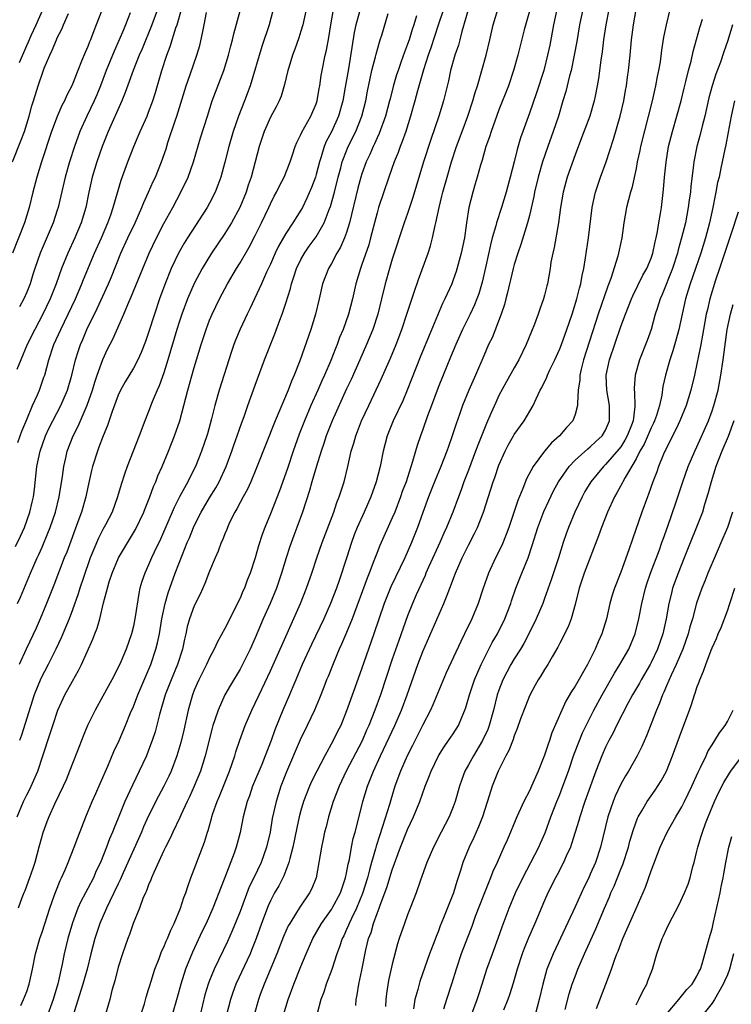
# Model space of a CAD drawing. Units: inches. Extents: x 2503930 to 2505000, y 1551000 to 1554000.
# Drawn here: x 2504094 to 2504188, y 1551716 to 1551846 of the extents above; entities that cross this region are included whole.
import ezdxf

# ---------------------------------------------------------------- set-up
doc = ezdxf.new("R2010")
doc.units = ezdxf.units.IN
doc.header["$MEASUREMENT"] = 0
doc.layers.add('LD25021551_2ft', color=54, linetype='Continuous')

msp = doc.modelspace()

# ---------------------------------------------------------------- linework, layer by layer
at = {"layer": 'LD25021551_2ft'}
for points, elevation in [([(2504094.05, 1551840.05), (2504095, 1551842.28), (2504095.23, 1551842.77), (2504095.58, 1551843.58), (2504096.23, 1551845), (2504097.99, 1551849)], 7966), ([(2504104.91, 1551847), (2504104.13, 1551845), (2504103.79, 1551844.21), (2504103.35, 1551843), (2504103.24, 1551842.76), (2504103, 1551842.13), (2504102.65, 1551841.35), (2504102.2, 1551840.2), (2504101.7, 1551839), (2504101, 1551837.19), (2504100.92, 1551837), (2504100.26, 1551835.74), (2504099.97, 1551835), (2504099.62, 1551834.38), (2504099, 1551832.93), (2504098.26, 1551831), (2504096.93, 1551827), (2504096.3, 1551825), (2504095.81, 1551823), (2504095.33, 1551821), (2504094.72, 1551819), (2504093.12, 1551815)], 7962), ([(2504093.51, 1551776.49), (2504094.16, 1551777.85), (2504094.68, 1551779), (2504095.42, 1551781), (2504095.71, 1551782.29), (2504095.89, 1551783), (2504096.03, 1551784.03), (2504096.33, 1551787), (2504096.75, 1551789), (2504097.47, 1551791), (2504097.95, 1551792.05), (2504098.41, 1551793), (2504099.46, 1551795), (2504100.33, 1551797), (2504100.91, 1551799), (2504101.39, 1551801), (2504101.77, 1551802.23), (2504102.04, 1551803), (2504102.34, 1551803.66), (2504102.89, 1551805), (2504104.24, 1551807.76), (2504105.73, 1551811), (2504106.11, 1551811.89), (2504107.36, 1551815), (2504108.27, 1551817), (2504109.21, 1551819), (2504110.11, 1551821), (2504110.35, 1551821.65), (2504110.97, 1551823), (2504111.59, 1551824.41), (2504111.88, 1551825), (2504112.71, 1551827), (2504113.29, 1551828.71), (2504113.54, 1551829.54), (2504114.51, 1551832.51), (2504114.69, 1551833), (2504115.94, 1551837), (2504116.47, 1551838.47), (2504117.34, 1551841), (2504117.71, 1551842.29), (2504118.09, 1551843.91), (2504118.29, 1551845), (2504118.62, 1551846.62)], 7954), ([(2504112.18, 1551847), (2504111.43, 1551845), (2504110.16, 1551841.84), (2504109.77, 1551841), (2504108.96, 1551839), (2504107.91, 1551836.09), (2504107.46, 1551835), (2504105.7, 1551831), (2504104.89, 1551829), (2504104.22, 1551827), (2504103.6, 1551825), (2504103.13, 1551823), (2504102.75, 1551821), (2504102.15, 1551819), (2504101.31, 1551817), (2504100.37, 1551815), (2504099.55, 1551813), (2504098.84, 1551811), (2504098.06, 1551809), (2504097.12, 1551807), (2504096.06, 1551805), (2504095.06, 1551803), (2504094.22, 1551801), (2504093.71, 1551799.71)], 7958), ([(2504093.75, 1551741), (2504094.57, 1551743), (2504095, 1551743.9), (2504095.38, 1551744.62), (2504095.57, 1551745), (2504096.43, 1551747), (2504097.12, 1551749), (2504098.07, 1551751.93), (2504098.4, 1551753), (2504099.06, 1551755), (2504099.99, 1551757), (2504101, 1551758.82), (2504101.8, 1551760.2), (2504102.2, 1551761), (2504103.69, 1551764.31), (2504103.94, 1551765), (2504104.24, 1551765.76), (2504104.58, 1551767), (2504105.08, 1551769.08), (2504105.59, 1551771), (2504105.83, 1551771.83), (2504106.21, 1551773), (2504107.05, 1551775), (2504109.29, 1551778.71), (2504110.38, 1551781), (2504110.54, 1551781.46), (2504111.17, 1551783), (2504111.65, 1551784.35), (2504111.94, 1551785), (2504112.23, 1551785.77), (2504112.78, 1551787), (2504113.63, 1551789), (2504114.41, 1551791), (2504115.1, 1551793), (2504115.63, 1551795), (2504116.15, 1551797), (2504117, 1551800), (2504117.9, 1551803), (2504118.54, 1551805), (2504119, 1551806.21), (2504119.33, 1551807), (2504120.29, 1551809), (2504121.35, 1551811), (2504122.53, 1551813), (2504123, 1551813.75), (2504124.19, 1551815.81), (2504125, 1551817.34), (2504125.83, 1551819), (2504126.78, 1551821), (2504127, 1551821.49), (2504127.5, 1551822.5), (2504127.78, 1551823), (2504128.17, 1551823.83), (2504128.79, 1551825), (2504129.6, 1551827), (2504129.9, 1551827.9), (2504130.24, 1551829), (2504130.45, 1551829.55), (2504131, 1551830.58), (2504131.12, 1551830.88), (2504132.32, 1551833), (2504133, 1551834.63), (2504133.12, 1551835), (2504133.39, 1551836.61), (2504133.47, 1551837), (2504133.66, 1551838.34), (2504133.78, 1551839), (2504134.18, 1551841), (2504134.34, 1551841.66), (2504134.66, 1551843.34), (2504134.93, 1551845), (2504135.28, 1551847)], 7946), ([(2504093.8, 1551769), (2504094.16, 1551769.84), (2504095.47, 1551773), (2504096.35, 1551775), (2504096.57, 1551775.43), (2504097, 1551776.42), (2504097.78, 1551778.22), (2504098.07, 1551779), (2504098.75, 1551781), (2504099.26, 1551783), (2504099.69, 1551785.69), (2504099.85, 1551787), (2504100.12, 1551788.12), (2504100.31, 1551789), (2504101.08, 1551791), (2504101.73, 1551792.27), (2504102.95, 1551795.05), (2504103.61, 1551797), (2504103.92, 1551798.08), (2504104.23, 1551799), (2504104.97, 1551801.03), (2504105.62, 1551802.38), (2504106.3, 1551803.7), (2504107.76, 1551807), (2504108.27, 1551808.27), (2504108.72, 1551809.28), (2504110.22, 1551813), (2504111.07, 1551815), (2504112.03, 1551817), (2504113, 1551818.91), (2504114.16, 1551821), (2504115.23, 1551823), (2504116.17, 1551825), (2504116.9, 1551827), (2504117.83, 1551830.17), (2504118.71, 1551833), (2504119.36, 1551835), (2504120.88, 1551839), (2504121.49, 1551841), (2504121.78, 1551842.22), (2504122, 1551843), (2504122.18, 1551843.82), (2504123, 1551846.83)], 7952), ([(2504093.84, 1551790.16), (2504094.15, 1551791), (2504094.37, 1551791.63), (2504095, 1551793.18), (2504095.76, 1551795), (2504096.39, 1551796.39), (2504096.65, 1551797), (2504097.26, 1551798.74), (2504097.35, 1551799), (2504097.89, 1551801), (2504098.57, 1551803), (2504099.47, 1551805), (2504100.45, 1551807), (2504101.39, 1551809), (2504102.24, 1551811), (2504102.45, 1551811.55), (2504103.91, 1551815), (2504104.8, 1551817), (2504105.65, 1551819), (2504106.03, 1551820.03), (2504106.35, 1551821), (2504107.39, 1551824.61), (2504108.26, 1551827), (2504109.04, 1551829), (2504109.64, 1551830.36), (2504109.9, 1551831), (2504110.79, 1551833), (2504111, 1551833.5), (2504111.56, 1551835), (2504111.91, 1551836.09), (2504112.75, 1551839), (2504113.4, 1551841), (2504113.84, 1551842.16), (2504114.58, 1551844.58), (2504114.73, 1551845), (2504115.31, 1551847)], 7956), ([(2504138.68, 1551846.68), (2504138.21, 1551845), (2504138, 1551844), (2504137.23, 1551839.23), (2504136.82, 1551836.82), (2504136.5, 1551835), (2504135.92, 1551833), (2504135, 1551830.96), (2504134.33, 1551829.67), (2504134.05, 1551829), (2504133.66, 1551827.66), (2504133.43, 1551827), (2504133, 1551825.33), (2504132.9, 1551825), (2504132.39, 1551823.61), (2504131.79, 1551822.21), (2504131.2, 1551821), (2504131, 1551820.65), (2504129.95, 1551819), (2504129, 1551817.6), (2504128.06, 1551815.94), (2504127.62, 1551815), (2504127, 1551813.57), (2504126.49, 1551812.49), (2504125.82, 1551811), (2504124.3, 1551807.7), (2504123.95, 1551807), (2504123.04, 1551805.04), (2504122.42, 1551803.58), (2504122.2, 1551803), (2504121.89, 1551802.11), (2504120.25, 1551797), (2504119.68, 1551795), (2504119.24, 1551793.24), (2504118.71, 1551791.29), (2504118.63, 1551791), (2504117.95, 1551789), (2504117.16, 1551787), (2504116.43, 1551785.57), (2504116.16, 1551785), (2504115.06, 1551783), (2504114.37, 1551781.63), (2504112.56, 1551777.44), (2504111.73, 1551775.73), (2504111.39, 1551775), (2504111, 1551774.1), (2504110.48, 1551773), (2504110.11, 1551771.89), (2504109.86, 1551771), (2504109.7, 1551770.3), (2504109.24, 1551767.24), (2504109, 1551766.05), (2504108.74, 1551765), (2504108.04, 1551763), (2504107.34, 1551761.34), (2504107, 1551760.58), (2504106.18, 1551759), (2504105, 1551756.83), (2504103.97, 1551755), (2504102.98, 1551753), (2504102.4, 1551751.6), (2504101.65, 1551749.65), (2504101, 1551748), (2504100.63, 1551747), (2504100.16, 1551745.84), (2504099.78, 1551745), (2504098.66, 1551742.66), (2504097.9, 1551741), (2504097.65, 1551740.35), (2504097.1, 1551738.9), (2504096.67, 1551737.33), (2504096.6, 1551737), (2504096.04, 1551735), (2504095.79, 1551734.21), (2504095.34, 1551733), (2504094.73, 1551731.27), (2504094.61, 1551731), (2504094.37, 1551730.37), (2504093.89, 1551729)], 7944), ([(2504127.37, 1551847), (2504126.84, 1551845), (2504125.87, 1551842.13), (2504124.32, 1551837), (2504123.58, 1551835), (2504122.8, 1551833), (2504122.12, 1551831), (2504121.53, 1551829), (2504121, 1551826.94), (2504120.46, 1551825), (2504120.08, 1551823.92), (2504119.72, 1551823), (2504119, 1551821.57), (2504118.7, 1551821), (2504116.09, 1551817), (2504115.67, 1551816.33), (2504114.92, 1551815), (2504113.98, 1551813), (2504113.12, 1551810.88), (2504112.42, 1551809), (2504111.75, 1551807), (2504111, 1551804.59), (2504110.59, 1551803.41), (2504110.03, 1551801.97), (2504109.58, 1551801), (2504109, 1551799.91), (2504107.91, 1551798.09), (2504107.3, 1551797), (2504107, 1551796.35), (2504106.21, 1551794.21), (2504105.62, 1551792.38), (2504105.01, 1551791), (2504104.48, 1551789.52), (2504104.27, 1551789), (2504103.65, 1551787), (2504103.51, 1551786.49), (2504103, 1551784.26), (2504102.74, 1551783), (2504102.17, 1551781), (2504101.71, 1551779.71), (2504100.24, 1551775.76), (2504099.93, 1551775), (2504098.57, 1551771.43), (2504097.6, 1551769), (2504096.77, 1551767), (2504096.22, 1551765.78), (2504094.91, 1551763), (2504094.02, 1551761)], 7950), ([(2504131.7, 1551847), (2504131.26, 1551845), (2504131, 1551844.14), (2504130.72, 1551843.28), (2504130.2, 1551841.8), (2504129.89, 1551841), (2504129.39, 1551839.39), (2504129.28, 1551839), (2504128.84, 1551837.16), (2504128.4, 1551835.6), (2504128.15, 1551835), (2504127.76, 1551834.24), (2504127, 1551832.88), (2504126.15, 1551831), (2504125.51, 1551829), (2504124.99, 1551826.99), (2504124.46, 1551825), (2504124.08, 1551823.92), (2504123.79, 1551823), (2504122.97, 1551821), (2504121.88, 1551819), (2504121, 1551817.58), (2504119.25, 1551815), (2504118.02, 1551813), (2504117.66, 1551812.34), (2504116.97, 1551811.03), (2504116.11, 1551809), (2504115.36, 1551807), (2504115, 1551805.93), (2504114.71, 1551805), (2504113.54, 1551801), (2504113, 1551799.31), (2504112.4, 1551797.6), (2504112.11, 1551797), (2504111.48, 1551795.48), (2504111, 1551794.2), (2504110.52, 1551793), (2504109.77, 1551791), (2504108.18, 1551787), (2504107.86, 1551786.14), (2504107.38, 1551784.62), (2504106.92, 1551783), (2504106.19, 1551781), (2504105.34, 1551779.34), (2504105, 1551778.71), (2504104.42, 1551777.58), (2504103.34, 1551775), (2504102.44, 1551772.44), (2504101.97, 1551771), (2504101.74, 1551770.26), (2504101, 1551768.18), (2504100.56, 1551767), (2504099.52, 1551764.48), (2504098.81, 1551763), (2504097.81, 1551761), (2504096.84, 1551759.16), (2504095.99, 1551757), (2504094.3, 1551751.7), (2504094.04, 1551751)], 7948), ([(2504108.58, 1551846.58), (2504107.97, 1551845), (2504107.68, 1551844.32), (2504107.14, 1551843), (2504106.46, 1551841.54), (2504105.42, 1551839), (2504104.66, 1551837), (2504104.19, 1551835.81), (2504103.83, 1551835), (2504102.87, 1551833), (2504101.96, 1551831), (2504101.25, 1551829), (2504100.62, 1551827), (2504100.04, 1551825), (2504099.48, 1551822.52), (2504099.12, 1551821), (2504099, 1551820.64), (2504098.46, 1551819), (2504096.75, 1551815), (2504096.05, 1551813), (2504095.79, 1551812.21), (2504095.43, 1551811), (2504095, 1551809.9), (2504094.62, 1551809), (2504094.06, 1551807.94)], 7960), ([(2504149.7, 1551847), (2504149, 1551844.93), (2504148.04, 1551841.96), (2504147.69, 1551841), (2504147.1, 1551839.1), (2504146.32, 1551836.32), (2504145.97, 1551835), (2504145.4, 1551833), (2504144.76, 1551831), (2504144.31, 1551829.69), (2504144.02, 1551829), (2504143.76, 1551828.24), (2504143.24, 1551827), (2504142.52, 1551825), (2504141.2, 1551821), (2504141, 1551820.32), (2504140.15, 1551817), (2504139.9, 1551816.1), (2504139, 1551813.52), (2504138.8, 1551813), (2504138.19, 1551811), (2504137.75, 1551809), (2504137.24, 1551807), (2504136.54, 1551805), (2504136.08, 1551803.92), (2504135.75, 1551803), (2504135.52, 1551802.48), (2504134.91, 1551800.91), (2504134.1, 1551799), (2504133.75, 1551798.25), (2504133.22, 1551797), (2504132.31, 1551795), (2504131.45, 1551793), (2504130.77, 1551791.23), (2504130, 1551789), (2504129.25, 1551786.75), (2504128.18, 1551783.82), (2504127, 1551780.8), (2504126.27, 1551779), (2504125.92, 1551778.08), (2504125.44, 1551776.56), (2504125, 1551774.99), (2504124.34, 1551773), (2504123.95, 1551772.05), (2504123.57, 1551771), (2504123.38, 1551770.62), (2504123, 1551769.71), (2504121, 1551765.74), (2504120.03, 1551763.97), (2504119.61, 1551763), (2504119, 1551761.87), (2504118.61, 1551761), (2504117.59, 1551759), (2504117, 1551757.64), (2504116.75, 1551757), (2504116.2, 1551755), (2504115.62, 1551752.38), (2504115.24, 1551750.76), (2504114.72, 1551749), (2504113.95, 1551747), (2504113.65, 1551746.35), (2504113.01, 1551745), (2504112.31, 1551743.69), (2504111, 1551741.11), (2504110.33, 1551739.67), (2504110.06, 1551739), (2504107.66, 1551733.66), (2504107.27, 1551732.73), (2504107, 1551732.19), (2504106.45, 1551731), (2504105.9, 1551729.9), (2504105.48, 1551729), (2504104.61, 1551727), (2504103.95, 1551725), (2504103.42, 1551723), (2504102.92, 1551721), (2504102.38, 1551719), (2504101, 1551714.67)], 7938), ([(2504152.97, 1551846.97), (2504152.12, 1551844.12), (2504151.86, 1551843), (2504151.68, 1551842.32), (2504151.22, 1551841), (2504150.66, 1551839), (2504150.37, 1551837.63), (2504149.72, 1551835), (2504149.11, 1551833), (2504148.05, 1551829.95), (2504147.09, 1551827), (2504145.7, 1551822.3), (2504145, 1551820.21), (2504144.57, 1551819), (2504143, 1551814.23), (2504142.62, 1551813), (2504142.05, 1551811), (2504141.58, 1551809), (2504141.09, 1551807), (2504140.43, 1551805), (2504139.63, 1551803), (2504138.75, 1551801), (2504137.58, 1551798.42), (2504137, 1551797.2), (2504135.08, 1551793), (2504134.3, 1551791), (2504133.99, 1551790.01), (2504133.64, 1551789), (2504133.03, 1551787.03), (2504132.44, 1551785), (2504132.14, 1551783.86), (2504131.22, 1551781), (2504130.46, 1551779), (2504130.05, 1551777.95), (2504129.52, 1551776.48), (2504129.05, 1551775), (2504128.46, 1551773), (2504127.77, 1551771), (2504126.95, 1551769), (2504126.06, 1551767), (2504125, 1551764.48), (2504124.32, 1551763), (2504123.33, 1551761), (2504123, 1551760.39), (2504121.73, 1551758.27), (2504121.01, 1551756.99), (2504120.12, 1551755), (2504119.71, 1551753.71), (2504119.45, 1551753), (2504119.35, 1551752.65), (2504118.43, 1551749), (2504117.8, 1551747), (2504116.99, 1551745), (2504116.37, 1551743.63), (2504116.06, 1551743), (2504115.22, 1551741.22), (2504115.09, 1551740.91), (2504114.19, 1551739), (2504113.83, 1551738.17), (2504113.21, 1551737), (2504113, 1551736.56), (2504111.67, 1551733.67), (2504111.39, 1551733), (2504111.29, 1551732.71), (2504111, 1551732.08), (2504110.72, 1551731.28), (2504110.58, 1551731), (2504110.25, 1551730.25), (2504109.79, 1551729), (2504108.96, 1551727), (2504108.48, 1551725.52), (2504108.28, 1551725), (2504107.58, 1551723), (2504107, 1551721.24), (2504106.55, 1551719.45), (2504106.17, 1551718.17), (2504105.89, 1551717), (2504104.33, 1551711.67)], 7936), ([(2504109.98, 1551715), (2504110.45, 1551716.45), (2504110.68, 1551717.32), (2504111, 1551718.3), (2504111.15, 1551718.85), (2504111.83, 1551721), (2504112.38, 1551722.38), (2504112.71, 1551723.29), (2504113, 1551723.88), (2504113.32, 1551724.68), (2504113.47, 1551725), (2504113.9, 1551726.1), (2504114.35, 1551727), (2504115.19, 1551729), (2504115.62, 1551730.38), (2504115.88, 1551731), (2504116.14, 1551731.86), (2504116.56, 1551733), (2504117, 1551734.13), (2504118.32, 1551737.68), (2504118.73, 1551739), (2504118.8, 1551739.2), (2504119.24, 1551740.76), (2504119.3, 1551741), (2504119.44, 1551741.44), (2504120, 1551743), (2504120.3, 1551743.7), (2504121.63, 1551747), (2504121.98, 1551747.98), (2504122.32, 1551749), (2504122.47, 1551749.53), (2504122.96, 1551751.04), (2504123.49, 1551752.51), (2504123.68, 1551753), (2504124.55, 1551755), (2504125, 1551755.91), (2504125.5, 1551757), (2504127, 1551760.16), (2504128.28, 1551763), (2504128.49, 1551763.51), (2504130.94, 1551769), (2504131.74, 1551771), (2504132.42, 1551773), (2504133.07, 1551775), (2504133.78, 1551777), (2504135.31, 1551781), (2504135.73, 1551782.27), (2504136.04, 1551783), (2504136.66, 1551785), (2504137.14, 1551787), (2504137.61, 1551789), (2504137.94, 1551790.06), (2504138.19, 1551791), (2504138.42, 1551791.58), (2504138.96, 1551793), (2504139.9, 1551795), (2504141.55, 1551798.45), (2504142.77, 1551801.22), (2504143.49, 1551803), (2504144.24, 1551805), (2504144.92, 1551807), (2504145.41, 1551808.59), (2504145.87, 1551809.87), (2504146.43, 1551811.57), (2504147.71, 1551815), (2504148.02, 1551815.98), (2504148.29, 1551817), (2504148.62, 1551818.62), (2504148.72, 1551819), (2504149.13, 1551821), (2504149.51, 1551822.49), (2504149.62, 1551823), (2504150.18, 1551825), (2504150.76, 1551827), (2504151.42, 1551829), (2504152.15, 1551831), (2504152.91, 1551833), (2504153.59, 1551835), (2504153.89, 1551836.11), (2504154.17, 1551837), (2504155.33, 1551841), (2504155.81, 1551843), (2504156.26, 1551845), (2504156.85, 1551847)], 7934), ([(2504161, 1551846.78), (2504160.33, 1551844.33), (2504159.46, 1551841), (2504158.92, 1551839), (2504158.25, 1551837), (2504157, 1551833.81), (2504155.97, 1551831), (2504155.74, 1551830.26), (2504155.28, 1551829), (2504154.78, 1551827.22), (2504154.57, 1551826.57), (2504154.15, 1551825), (2504153.9, 1551824.1), (2504153.56, 1551823), (2504153.06, 1551821), (2504152.75, 1551819), (2504152.46, 1551817), (2504152.05, 1551815), (2504151.4, 1551812.6), (2504151, 1551811.49), (2504150.81, 1551811), (2504149.91, 1551809), (2504149.61, 1551808.39), (2504147.82, 1551804.18), (2504146.67, 1551801.33), (2504144.97, 1551797.03), (2504144.37, 1551795.63), (2504143.13, 1551793), (2504142.33, 1551791), (2504141.79, 1551789), (2504141.39, 1551787), (2504140.89, 1551785), (2504140.18, 1551783), (2504139.3, 1551781), (2504138.38, 1551779), (2504138, 1551778), (2504137.64, 1551777), (2504137, 1551774.96), (2504136.03, 1551772.03), (2504135.66, 1551771), (2504134.9, 1551769), (2504134, 1551767), (2504132.39, 1551763.61), (2504131.18, 1551761), (2504130.32, 1551759), (2504129.95, 1551758.05), (2504129.48, 1551757), (2504128.63, 1551755), (2504127.59, 1551752.41), (2504127.1, 1551751), (2504126.32, 1551749), (2504125.86, 1551747.86), (2504124.66, 1551745), (2504124.23, 1551743.77), (2504123.94, 1551743), (2504123.42, 1551741), (2504123, 1551738.95), (2504122.49, 1551737), (2504122.21, 1551736.21), (2504121, 1551733.02), (2504120.43, 1551731.57), (2504120.24, 1551731), (2504119.45, 1551729), (2504118.55, 1551727), (2504118.04, 1551725.96), (2504116.77, 1551723.23), (2504115.86, 1551721), (2504115.22, 1551719), (2504114.75, 1551717.25), (2504114.08, 1551715)], 7932), ([(2504164.59, 1551847), (2504164.18, 1551845), (2504163.67, 1551842.33), (2504163.39, 1551841), (2504162.89, 1551839), (2504161.95, 1551836.05), (2504161, 1551833.37), (2504160.13, 1551831), (2504159.84, 1551830.16), (2504159.39, 1551828.61), (2504159, 1551826.99), (2504158.48, 1551825), (2504157.93, 1551823), (2504157.32, 1551821), (2504156.67, 1551819), (2504156.58, 1551818.58), (2504156.13, 1551817), (2504155.89, 1551816.11), (2504155.29, 1551813.29), (2504154.81, 1551811.19), (2504154.35, 1551809.65), (2504154.11, 1551809), (2504153.79, 1551808.21), (2504153.22, 1551807), (2504152.22, 1551805), (2504151.33, 1551803), (2504150.66, 1551801.34), (2504149.66, 1551799), (2504149, 1551797.37), (2504148.14, 1551795), (2504147.63, 1551793.63), (2504147, 1551791.84), (2504146.68, 1551791), (2504146.26, 1551789.74), (2504145.66, 1551787.66), (2504144.8, 1551785), (2504144.31, 1551783.69), (2504144.08, 1551783), (2504143.31, 1551781), (2504143, 1551780.24), (2504141.37, 1551776.63), (2504141, 1551775.69), (2504140.59, 1551774.59), (2504139.97, 1551773), (2504139.68, 1551772.32), (2504137.73, 1551767), (2504137, 1551765.21), (2504136.34, 1551763.66), (2504136.03, 1551763), (2504135.3, 1551761.3), (2504134.56, 1551759.44), (2504134.37, 1551759), (2504134, 1551758), (2504133.44, 1551756.56), (2504132.77, 1551755), (2504131.83, 1551753), (2504130.91, 1551751.09), (2504129.12, 1551746.88), (2504128.37, 1551745), (2504127.73, 1551743), (2504127.24, 1551740.76), (2504126.94, 1551739), (2504126.48, 1551737), (2504125.76, 1551735), (2504124.82, 1551733), (2504124.22, 1551731.78), (2504123, 1551728.58), (2504121.98, 1551726.02), (2504121.36, 1551724.64), (2504119.59, 1551721), (2504119, 1551719.52), (2504118.81, 1551719), (2504118.4, 1551717.6), (2504117.77, 1551715)], 7930), ([(2504168, 1551847), (2504167.6, 1551845), (2504167.22, 1551842.78), (2504166.9, 1551841), (2504166.48, 1551839), (2504166.28, 1551838.28), (2504165.78, 1551836.22), (2504165.4, 1551835), (2504164.81, 1551833), (2504164.13, 1551831), (2504163.4, 1551829), (2504162.74, 1551827), (2504162.17, 1551825), (2504161.67, 1551823), (2504161.57, 1551822.43), (2504161, 1551819.95), (2504160.76, 1551819), (2504159.87, 1551816.13), (2504159.47, 1551815), (2504159, 1551813.53), (2504158.85, 1551813), (2504158.5, 1551811.5), (2504158.38, 1551811), (2504158.14, 1551809.86), (2504157.91, 1551809), (2504157.74, 1551808.26), (2504157.31, 1551807), (2504156.09, 1551803.91), (2504155.65, 1551803), (2504155, 1551801.53), (2504153.94, 1551799), (2504153.05, 1551797), (2504152.23, 1551795), (2504151.83, 1551793.83), (2504151.39, 1551792.61), (2504150.87, 1551791), (2504150.36, 1551789.64), (2504150.15, 1551789), (2504149.37, 1551787), (2504148.53, 1551785), (2504147.74, 1551783), (2504147, 1551780.96), (2504146.31, 1551779), (2504145.52, 1551777), (2504144.64, 1551775), (2504142.82, 1551771.18), (2504141.93, 1551769), (2504140.58, 1551765), (2504139.86, 1551763), (2504139, 1551760.53), (2504138.06, 1551757.94), (2504137, 1551754.91), (2504136.22, 1551753), (2504135.81, 1551752.19), (2504135.25, 1551751), (2504134.13, 1551749), (2504133.07, 1551747), (2504132.39, 1551745.61), (2504132.12, 1551745), (2504131.35, 1551743), (2504131, 1551741.81), (2504130.78, 1551741), (2504130.46, 1551739.54), (2504129.94, 1551737), (2504129.54, 1551735.54), (2504129.42, 1551735), (2504128.74, 1551733.26), (2504128.08, 1551731.92), (2504127.54, 1551731), (2504127, 1551729.97), (2504126.69, 1551729.31), (2504125.81, 1551727), (2504125.11, 1551725), (2504124.52, 1551723.48), (2504124.32, 1551723), (2504122.46, 1551719), (2504122.06, 1551717.94), (2504121.76, 1551717), (2504121.22, 1551715)], 7928), ([(2504171.42, 1551847), (2504171.02, 1551845), (2504170.73, 1551843), (2504170.54, 1551841.46), (2504170.36, 1551840.36), (2504170.06, 1551837.94), (2504169.9, 1551837), (2504169.62, 1551835.62), (2504169.51, 1551835), (2504168.92, 1551833), (2504167.86, 1551830.14), (2504167, 1551827.9), (2504165.98, 1551825), (2504165.43, 1551823), (2504165.08, 1551821), (2504164.82, 1551819), (2504164.25, 1551815.75), (2504164.06, 1551815), (2504163.82, 1551813.82), (2504163.71, 1551813), (2504163.36, 1551811), (2504163.28, 1551810.72), (2504163, 1551809.48), (2504162.87, 1551809), (2504162.36, 1551807.64), (2504162.17, 1551807), (2504161.68, 1551805.68), (2504161.27, 1551804.73), (2504160.59, 1551803), (2504159.61, 1551801), (2504159, 1551799.97), (2504157.93, 1551798.07), (2504157, 1551796.3), (2504156.59, 1551795.41), (2504155.94, 1551793.94), (2504155.35, 1551792.65), (2504154.22, 1551789.78), (2504153.94, 1551789), (2504153, 1551786.5), (2504152.41, 1551785), (2504152.04, 1551783.95), (2504151.67, 1551783), (2504150.93, 1551781), (2504150.12, 1551779), (2504149.76, 1551778.24), (2504149.23, 1551777), (2504148.52, 1551775.48), (2504147.75, 1551773.76), (2504147.42, 1551773), (2504147.31, 1551772.69), (2504146.15, 1551770.15), (2504145.65, 1551769), (2504145, 1551767.39), (2504143.85, 1551764.15), (2504143, 1551761.69), (2504141.44, 1551757), (2504140.72, 1551755), (2504139.92, 1551753), (2504139.63, 1551752.37), (2504139.03, 1551750.97), (2504136.95, 1551747), (2504136, 1551745), (2504135.24, 1551743), (2504134.63, 1551741), (2504134.3, 1551739.7), (2504134.11, 1551739), (2504133.92, 1551738.08), (2504133.68, 1551737), (2504133.37, 1551735), (2504132.99, 1551733), (2504132.41, 1551731.59), (2504132.11, 1551731), (2504130.85, 1551729.15), (2504130.43, 1551728.43), (2504129.53, 1551727), (2504129.34, 1551726.66), (2504128.72, 1551725.28), (2504127.82, 1551723), (2504126.16, 1551719), (2504125.66, 1551717.66), (2504125.42, 1551717), (2504124.84, 1551715)], 7926), ([(2504128.72, 1551715), (2504129.32, 1551717), (2504130.07, 1551719), (2504131, 1551721.34), (2504131.69, 1551723), (2504132.58, 1551725), (2504133.71, 1551727), (2504135, 1551728.81), (2504135.12, 1551729), (2504136.18, 1551731), (2504136.87, 1551733), (2504137, 1551733.59), (2504137.22, 1551734.78), (2504137.37, 1551735.37), (2504137.66, 1551737), (2504137.87, 1551738.13), (2504138.12, 1551739), (2504138.53, 1551740.53), (2504139.14, 1551743), (2504139.73, 1551745), (2504140.11, 1551745.89), (2504140.52, 1551747), (2504141.46, 1551749), (2504143.35, 1551753), (2504144.22, 1551755), (2504144.96, 1551757), (2504146.37, 1551761), (2504147, 1551762.7), (2504149.77, 1551769), (2504150.13, 1551769.87), (2504150.53, 1551771), (2504151.3, 1551773), (2504152.18, 1551775), (2504153, 1551776.67), (2504153.81, 1551778.19), (2504154.19, 1551779), (2504154.99, 1551781.01), (2504156.24, 1551785), (2504156.44, 1551785.56), (2504157, 1551787.17), (2504157.81, 1551789), (2504158.21, 1551789.79), (2504158.9, 1551791), (2504159, 1551791.18), (2504160.33, 1551793), (2504161.51, 1551795), (2504161.88, 1551795.88), (2504162.42, 1551797), (2504162.64, 1551797.36), (2504163.28, 1551798.72), (2504163.37, 1551799), (2504163.69, 1551799.69), (2504164.34, 1551801), (2504165, 1551802.44), (2504165.22, 1551803), (2504165.93, 1551805), (2504166.6, 1551807), (2504167.22, 1551809), (2504167.57, 1551810.43), (2504167.75, 1551811), (2504167.92, 1551812.08), (2504168.15, 1551813), (2504168.38, 1551814.38), (2504168.75, 1551817), (2504169.25, 1551821), (2504169.54, 1551822.46), (2504169.66, 1551823), (2504170.32, 1551825), (2504171.06, 1551827), (2504172.04, 1551829.96), (2504172.94, 1551833), (2504173.4, 1551835), (2504173.63, 1551836.37), (2504173.75, 1551837), (2504173.89, 1551838.11), (2504174.02, 1551839), (2504174.24, 1551841), (2504174.42, 1551843), (2504174.66, 1551845), (2504175.04, 1551847)], 7924), ([(2504179.43, 1551847), (2504178.94, 1551845), (2504178.62, 1551843.38), (2504178.35, 1551841.65), (2504178.15, 1551840.15), (2504177.96, 1551839), (2504177.79, 1551838.21), (2504177.58, 1551837), (2504177.12, 1551835), (2504175.6, 1551829), (2504175.51, 1551828.49), (2504175.16, 1551827), (2504175, 1551826.14), (2504174.45, 1551823.55), (2504174.27, 1551823), (2504174, 1551822), (2504173.77, 1551821), (2504173.42, 1551819), (2504173.14, 1551817), (2504173, 1551816.39), (2504172.72, 1551815), (2504172.62, 1551814.62), (2504171.7, 1551811.7), (2504171.31, 1551810.69), (2504170.05, 1551807), (2504168.1, 1551801), (2504167.78, 1551799.78), (2504167.61, 1551799), (2504167.61, 1551798.39), (2504167.41, 1551797), (2504167.3, 1551795.3), (2504167.33, 1551795), (2504167, 1551793.82), (2504166.7, 1551793), (2504165.89, 1551792.11), (2504164.94, 1551791), (2504163.91, 1551790.09), (2504162.98, 1551789.02), (2504161.49, 1551787), (2504160.62, 1551785.38), (2504160.12, 1551784.12), (2504159.46, 1551782.54), (2504158.28, 1551779), (2504157.95, 1551778.05), (2504157.37, 1551776.63), (2504156.56, 1551775), (2504155.63, 1551773), (2504154.88, 1551770.88), (2504154.26, 1551769), (2504153.44, 1551767), (2504152.48, 1551765), (2504151.98, 1551764.02), (2504150.09, 1551759.91), (2504148.31, 1551755.69), (2504148, 1551755), (2504147, 1551753.07), (2504145.65, 1551750.35), (2504144.95, 1551749), (2504144.08, 1551747), (2504143.35, 1551745), (2504142.79, 1551743.21), (2504142.63, 1551742.63), (2504141.72, 1551739.73), (2504141.35, 1551738.65), (2504140.87, 1551737.13), (2504140.78, 1551736.78), (2504140.27, 1551735), (2504140.02, 1551734.02), (2504139.73, 1551733), (2504139.08, 1551730.92), (2504138.3, 1551729), (2504137.63, 1551727.63), (2504137.34, 1551727), (2504137.25, 1551726.75), (2504137, 1551726.19), (2504136.62, 1551725.38), (2504136.42, 1551725), (2504136.07, 1551723.93), (2504135.71, 1551723), (2504135.04, 1551720.96), (2504134.33, 1551719), (2504134.02, 1551717.98), (2504133.63, 1551717), (2504133.15, 1551715.15)], 7922), ([(2504093.14, 1551827), (2504094.23, 1551829.77), (2504094.68, 1551831), (2504095.31, 1551833), (2504095.66, 1551834.34), (2504095.88, 1551835), (2504096.5, 1551837), (2504096.63, 1551837.37), (2504097, 1551838.51), (2504097.3, 1551839.3), (2504098.02, 1551841), (2504098.35, 1551841.65), (2504098.88, 1551843), (2504099, 1551843.26), (2504099.59, 1551844.41), (2504099.83, 1551845), (2504100.47, 1551846.47)], 7964), ([(2504094.21, 1551716.21), (2504094.57, 1551717), (2504095, 1551718.06), (2504095.32, 1551719), (2504095.77, 1551721), (2504096.16, 1551723), (2504096.7, 1551725), (2504097, 1551725.86), (2504098.02, 1551729), (2504098.61, 1551730.61), (2504098.8, 1551731.2), (2504099.38, 1551732.62), (2504099.58, 1551733), (2504100.05, 1551734.05), (2504100.45, 1551735), (2504101.23, 1551737), (2504101.7, 1551738.3), (2504102.74, 1551741), (2504103.58, 1551743), (2504104.05, 1551744.05), (2504104.62, 1551745.38), (2504105.64, 1551747.64), (2504106.45, 1551749.55), (2504107.13, 1551751), (2504107.97, 1551753), (2504108.63, 1551754.63), (2504109, 1551755.49), (2504109.57, 1551757), (2504111.27, 1551761), (2504111.96, 1551763), (2504112.17, 1551763.83), (2504112.41, 1551765), (2504112.73, 1551767), (2504113.17, 1551769), (2504113.58, 1551770.42), (2504114.5, 1551773), (2504115.44, 1551775.44), (2504116.08, 1551777), (2504116.36, 1551777.64), (2504116.9, 1551779), (2504117, 1551779.21), (2504117.9, 1551781), (2504119, 1551782.86), (2504119.81, 1551784.19), (2504120.26, 1551785), (2504121.18, 1551787), (2504121.94, 1551789), (2504122.2, 1551789.8), (2504122.64, 1551791), (2504123.24, 1551792.76), (2504123.54, 1551793.54), (2504124.04, 1551795), (2504125, 1551797.66), (2504126.22, 1551801), (2504127.58, 1551804.42), (2504128.23, 1551806.23), (2504128.53, 1551807), (2504129, 1551808.42), (2504129.62, 1551810.38), (2504129.76, 1551811), (2504130.08, 1551811.92), (2504130.43, 1551813), (2504131, 1551814.18), (2504131.46, 1551815), (2504132.09, 1551815.91), (2504133, 1551817.14), (2504134.07, 1551819), (2504134.72, 1551820.72), (2504134.88, 1551821.12), (2504135.4, 1551823), (2504135.89, 1551825), (2504136.23, 1551826.23), (2504136.42, 1551827), (2504136.57, 1551827.43), (2504137.21, 1551829), (2504138.19, 1551831), (2504138.99, 1551833), (2504139.52, 1551835), (2504139.74, 1551836.26), (2504140.07, 1551837.93), (2504140.33, 1551839), (2504140.8, 1551840.8), (2504140.87, 1551841.13), (2504141.3, 1551842.7), (2504141.42, 1551843), (2504141.62, 1551843.62), (2504142.46, 1551846.46)], 7942), ([(2504146.18, 1551846.18), (2504145.82, 1551845), (2504145.61, 1551844.39), (2504145.2, 1551843), (2504145, 1551842.43), (2504144.6, 1551841.4), (2504144.18, 1551840.18), (2504143.76, 1551839), (2504143.57, 1551838.43), (2504143.12, 1551836.88), (2504142.71, 1551835.29), (2504142.64, 1551835), (2504142.1, 1551833), (2504141.27, 1551830.73), (2504141, 1551830.16), (2504140.65, 1551829.35), (2504140.47, 1551829), (2504140.03, 1551827.97), (2504139.58, 1551827), (2504139, 1551825.43), (2504138.86, 1551825), (2504138.47, 1551823.53), (2504137.39, 1551819), (2504137, 1551817.73), (2504136.74, 1551817), (2504136.21, 1551815.79), (2504135.72, 1551815), (2504135, 1551813.67), (2504134.6, 1551813), (2504133.85, 1551811), (2504133.4, 1551809), (2504132.93, 1551807), (2504132.3, 1551805), (2504130.86, 1551800.86), (2504130.13, 1551799), (2504129.78, 1551798.22), (2504129.32, 1551797), (2504127.63, 1551793), (2504125.18, 1551786.82), (2504124.41, 1551785), (2504123.97, 1551784.03), (2504123.4, 1551783), (2504123, 1551782.25), (2504122.58, 1551781.42), (2504122.31, 1551781), (2504121.64, 1551779.64), (2504121.35, 1551779), (2504121.26, 1551778.74), (2504121, 1551778.14), (2504120.69, 1551777.31), (2504120.54, 1551777), (2504120.13, 1551775.87), (2504119.74, 1551775), (2504119, 1551773.23), (2504118.39, 1551771.61), (2504117.77, 1551770.23), (2504117, 1551768.7), (2504116.36, 1551767), (2504116.07, 1551765.93), (2504115.88, 1551765), (2504115.7, 1551764.3), (2504115.44, 1551763), (2504114.78, 1551761), (2504113.94, 1551759), (2504113.19, 1551757), (2504112.44, 1551754.44), (2504111.85, 1551752.15), (2504111.48, 1551751), (2504111, 1551749.73), (2504110.7, 1551749), (2504109.76, 1551747), (2504108.86, 1551745.14), (2504107.89, 1551743), (2504107, 1551740.81), (2504106.47, 1551739.54), (2504106.27, 1551739), (2504105.88, 1551738.12), (2504105.48, 1551737), (2504104.67, 1551735), (2504104.12, 1551733.88), (2504103.74, 1551733), (2504103, 1551731.57), (2504102.11, 1551729.89), (2504101.72, 1551729), (2504101, 1551727.07), (2504100.37, 1551725), (2504099.9, 1551723), (2504099.65, 1551721.65), (2504099.06, 1551719.06), (2504098.45, 1551717), (2504097.55, 1551714.45)], 7940), ([(2504138.2, 1551716.2), (2504138.25, 1551717), (2504138.38, 1551717.62), (2504138.59, 1551719), (2504139, 1551720.88), (2504139.53, 1551723.53), (2504139.88, 1551725), (2504140.2, 1551725.8), (2504140.52, 1551727), (2504141, 1551728.32), (2504141.27, 1551729), (2504141.41, 1551729.41), (2504142.29, 1551731.71), (2504143, 1551734.02), (2504144.09, 1551737), (2504145, 1551739.32), (2504145.79, 1551741), (2504146.61, 1551743), (2504147, 1551744.13), (2504147.24, 1551744.76), (2504147.32, 1551745), (2504147.8, 1551746.2), (2504148.09, 1551747), (2504149.07, 1551749), (2504149.81, 1551750.19), (2504150.39, 1551751), (2504151, 1551751.91), (2504151.68, 1551753), (2504152.16, 1551754.16), (2504152.54, 1551755), (2504152.67, 1551755.33), (2504153.12, 1551757), (2504153.78, 1551759), (2504154.66, 1551761), (2504155, 1551761.68), (2504156.13, 1551763.87), (2504156.79, 1551765), (2504157.78, 1551767), (2504158.55, 1551769), (2504158.65, 1551769.35), (2504159.23, 1551771), (2504160.01, 1551773), (2504160.82, 1551775), (2504161.38, 1551776.62), (2504162.11, 1551779), (2504162.9, 1551781.1), (2504163.53, 1551782.47), (2504164.18, 1551783.82), (2504164.82, 1551785), (2504166.21, 1551787), (2504167, 1551787.81), (2504168.68, 1551789.32), (2504169, 1551789.57), (2504169.73, 1551790.27), (2504170.54, 1551791), (2504171, 1551791.76), (2504171.54, 1551793), (2504171.53, 1551795), (2504171.16, 1551797), (2504171.09, 1551798.91), (2504171.09, 1551799), (2504171.5, 1551801), (2504173, 1551805.36), (2504173.62, 1551807), (2504174.41, 1551809), (2504174.59, 1551809.41), (2504175.9, 1551812.1), (2504176.42, 1551813), (2504177, 1551814.34), (2504177.23, 1551815), (2504177.52, 1551816.48), (2504177.66, 1551817), (2504177.84, 1551817.84), (2504178, 1551819), (2504178.22, 1551820.22), (2504178.33, 1551821), (2504178.63, 1551823.37), (2504178.76, 1551825), (2504178.94, 1551826.94), (2504179.28, 1551829), (2504179.79, 1551831), (2504180.38, 1551833), (2504180.92, 1551835), (2504181.33, 1551836.67), (2504181.56, 1551837.56), (2504181.9, 1551839), (2504182.23, 1551840.23), (2504182.5, 1551841.5), (2504183.37, 1551844.63), (2504183.73, 1551845.73)], 7920), ([(2504187.66, 1551845), (2504187.07, 1551842.93), (2504186.55, 1551841.45), (2504186.1, 1551840.1), (2504185.49, 1551838.51), (2504185.01, 1551836.99), (2504184.58, 1551835.42), (2504184.04, 1551833), (2504183.7, 1551831.7), (2504183.43, 1551830.57), (2504182.99, 1551829), (2504182.6, 1551827), (2504182.56, 1551826.56), (2504182.21, 1551823.79), (2504182.15, 1551823), (2504181.99, 1551822.01), (2504181.87, 1551821), (2504181.48, 1551819), (2504180.99, 1551817), (2504180.54, 1551815.46), (2504180.44, 1551815), (2504179.78, 1551813), (2504178.42, 1551809.57), (2504178.16, 1551809), (2504177.76, 1551807.76), (2504177.53, 1551807), (2504176.97, 1551805), (2504176.45, 1551803.55), (2504175.45, 1551801), (2504174.87, 1551799), (2504174.74, 1551797.26), (2504174.74, 1551797), (2504174.78, 1551796.78), (2504174.86, 1551794.86), (2504174.63, 1551793), (2504174.42, 1551792.42), (2504173.85, 1551791), (2504173.55, 1551790.45), (2504173, 1551789.59), (2504172.74, 1551789.26), (2504171, 1551787.24), (2504170.74, 1551787), (2504169.06, 1551785), (2504168.3, 1551783.7), (2504167.92, 1551783), (2504166.98, 1551781), (2504166.13, 1551779), (2504165.83, 1551778.17), (2504165.42, 1551777), (2504164.8, 1551775), (2504163.87, 1551772.13), (2504163, 1551769.67), (2504162.75, 1551769), (2504161.91, 1551767), (2504160.93, 1551765), (2504160.26, 1551763.74), (2504159.81, 1551763), (2504159, 1551761.72), (2504158.57, 1551761), (2504157.53, 1551759), (2504157, 1551757.63), (2504156.78, 1551757), (2504156.29, 1551755), (2504155.72, 1551753), (2504155.53, 1551752.47), (2504154.85, 1551751), (2504153.66, 1551749), (2504153, 1551747.81), (2504152.53, 1551747), (2504152.11, 1551745.89), (2504151.8, 1551745), (2504151.26, 1551743), (2504151, 1551742.3), (2504150.46, 1551741), (2504149.4, 1551739), (2504148.39, 1551737), (2504147.53, 1551735), (2504146.69, 1551732.69), (2504146.12, 1551731), (2504145.35, 1551729), (2504145, 1551728.12), (2504144.58, 1551727), (2504143.89, 1551725), (2504143.68, 1551724.32), (2504143, 1551721.66), (2504142.51, 1551719.49), (2504142.22, 1551717.78), (2504142.13, 1551717), (2504142.09, 1551716.09)], 7918), ([(2504187.92, 1551835), (2504187.48, 1551833), (2504187.1, 1551830.9), (2504186.79, 1551829.21), (2504186.65, 1551828.65), (2504186.31, 1551827), (2504186.15, 1551826.15), (2504185.9, 1551825), (2504185.72, 1551824.28), (2504185.5, 1551823), (2504185.4, 1551822.6), (2504185.1, 1551821), (2504184.66, 1551819), (2504184.12, 1551817), (2504183.49, 1551815), (2504182.13, 1551811), (2504181.87, 1551810.13), (2504181.5, 1551809), (2504181.04, 1551807), (2504180.61, 1551805), (2504180.28, 1551803.72), (2504179.84, 1551802.16), (2504179.44, 1551801), (2504178.85, 1551799), (2504178.52, 1551797.48), (2504178.37, 1551796.37), (2504178.07, 1551795), (2504177.68, 1551793.68), (2504177.44, 1551793), (2504177.31, 1551792.69), (2504177, 1551792.08), (2504176.07, 1551789.93), (2504175.52, 1551789), (2504175, 1551787.98), (2504173.57, 1551785.57), (2504173.27, 1551785), (2504173.19, 1551784.81), (2504172.48, 1551783.52), (2504172.16, 1551783), (2504171.25, 1551781), (2504170.47, 1551779), (2504170.09, 1551777.91), (2504168.2, 1551773), (2504167.53, 1551771), (2504167, 1551768.87), (2504166.47, 1551767), (2504166.07, 1551765.93), (2504165, 1551763.81), (2504164.74, 1551763.26), (2504164.01, 1551762.01), (2504163.44, 1551761), (2504163, 1551760.32), (2504162.5, 1551759.5), (2504162.17, 1551759), (2504161.74, 1551758.26), (2504161, 1551756.89), (2504160.47, 1551755.53), (2504159.85, 1551753.85), (2504159.41, 1551752.59), (2504159, 1551751.62), (2504158.85, 1551751.15), (2504158.31, 1551749.69), (2504157.92, 1551749), (2504156.89, 1551747), (2504156.1, 1551745), (2504155.73, 1551743.73), (2504154.85, 1551741), (2504154.32, 1551739.68), (2504153.7, 1551738.3), (2504153.07, 1551737), (2504152.28, 1551735), (2504151.96, 1551733.96), (2504151.48, 1551732.52), (2504151.02, 1551731), (2504149.73, 1551727.73), (2504149.3, 1551726.7), (2504149, 1551725.88), (2504148.74, 1551725.26), (2504148.46, 1551724.46), (2504147.9, 1551723), (2504146.63, 1551719.38), (2504146.51, 1551719), (2504146.33, 1551718.33), (2504145.94, 1551717), (2504145.78, 1551715.78)], 7916), ([(2504188.4, 1551820.4), (2504187.46, 1551817.46), (2504187, 1551816.15), (2504185.95, 1551813), (2504185.45, 1551811.45), (2504184.71, 1551809), (2504184.37, 1551807.63), (2504184.23, 1551807), (2504183.86, 1551805), (2504183.75, 1551804.25), (2504183.5, 1551803), (2504183.44, 1551802.56), (2504183, 1551800.49), (2504182.67, 1551799), (2504182.19, 1551797), (2504181.57, 1551795), (2504180.76, 1551793), (2504180.52, 1551792.52), (2504179.55, 1551790.45), (2504179, 1551789.43), (2504178.87, 1551789.13), (2504178.8, 1551789), (2504178.63, 1551788.63), (2504177.96, 1551787), (2504177.72, 1551786.28), (2504177.23, 1551785), (2504176.66, 1551783.34), (2504176.51, 1551783), (2504175.75, 1551781), (2504174.53, 1551777.47), (2504174.06, 1551776.06), (2504173, 1551773.11), (2504172.16, 1551771), (2504171.88, 1551770.12), (2504171.57, 1551769), (2504171.13, 1551767), (2504170.53, 1551765), (2504170.04, 1551763.96), (2504169.64, 1551763), (2504168.61, 1551761), (2504167, 1551758.17), (2504166.53, 1551757.47), (2504165.8, 1551756.2), (2504165.25, 1551755), (2504163.96, 1551752.04), (2504163.63, 1551751), (2504163.45, 1551750.55), (2504163, 1551749.08), (2504162.17, 1551747), (2504161.8, 1551746.2), (2504161.28, 1551745), (2504161, 1551744.42), (2504160.26, 1551743), (2504159.33, 1551741), (2504158.07, 1551737.93), (2504157.66, 1551737), (2504156.77, 1551735), (2504156.19, 1551733.81), (2504155.89, 1551733), (2504155, 1551730.79), (2504153.89, 1551727.89), (2504153.42, 1551726.58), (2504152.85, 1551725.15), (2504152.04, 1551723), (2504151.37, 1551721), (2504150.83, 1551719.17), (2504150.13, 1551717), (2504149.74, 1551715.74)], 7914), ([(2504152.74, 1551713.25), (2504154.14, 1551717), (2504154.34, 1551717.66), (2504154.8, 1551719), (2504155.43, 1551721), (2504156.14, 1551723), (2504156.92, 1551725.08), (2504157.43, 1551726.57), (2504158.33, 1551729), (2504159.16, 1551731), (2504160.13, 1551733), (2504161.21, 1551735), (2504162.25, 1551737), (2504162.47, 1551737.53), (2504163.09, 1551738.91), (2504163.83, 1551741), (2504164.61, 1551743), (2504165, 1551743.93), (2504165.41, 1551745), (2504166.12, 1551747), (2504166.85, 1551749.15), (2504167.56, 1551751), (2504167.98, 1551752.02), (2504168.46, 1551753), (2504169.48, 1551755), (2504170.57, 1551757), (2504172.16, 1551759.84), (2504172.89, 1551761), (2504174.04, 1551763), (2504174.9, 1551765), (2504175.39, 1551767), (2504175.77, 1551769), (2504176.24, 1551771), (2504176.42, 1551771.58), (2504176.91, 1551773), (2504178.07, 1551776.07), (2504178.4, 1551777), (2504178.55, 1551777.45), (2504179.17, 1551779.17), (2504180.24, 1551782.24), (2504181.16, 1551785), (2504181.87, 1551787), (2504182.72, 1551789), (2504183, 1551789.58), (2504184.5, 1551793), (2504185, 1551794.31), (2504185.24, 1551795), (2504185.77, 1551797), (2504186.15, 1551799), (2504186.44, 1551801), (2504186.97, 1551805), (2504187.4, 1551807), (2504187.75, 1551808.25)], 7912), ([(2504187.83, 1551793), (2504187.08, 1551790.92), (2504186.29, 1551789), (2504185.49, 1551787), (2504184.85, 1551785), (2504184.48, 1551783.52), (2504184.01, 1551782.01), (2504183.72, 1551781), (2504181.34, 1551775), (2504180.52, 1551773), (2504179.81, 1551771), (2504179.64, 1551770.36), (2504179.31, 1551769), (2504178.94, 1551767), (2504178.5, 1551765), (2504177.83, 1551763), (2504177, 1551761.26), (2504176.86, 1551761), (2504175.67, 1551759), (2504175.44, 1551758.56), (2504174.52, 1551757), (2504173.96, 1551755.96), (2504172.45, 1551753), (2504171.99, 1551752.01), (2504171.44, 1551751), (2504171, 1551750.12), (2504170.5, 1551749), (2504169.71, 1551747), (2504168.27, 1551743), (2504167.61, 1551741), (2504167.48, 1551740.52), (2504167.02, 1551738.98), (2504166.55, 1551737.45), (2504166.38, 1551737), (2504165.81, 1551735.81), (2504165.46, 1551735), (2504164.63, 1551733.37), (2504164.41, 1551733), (2504163.43, 1551731), (2504163, 1551730.02), (2504161.72, 1551727), (2504160.88, 1551725.12), (2504160.3, 1551723.7), (2504160.04, 1551723), (2504159.39, 1551721), (2504158.87, 1551719.13), (2504158.4, 1551717.6), (2504158.18, 1551717), (2504157.61, 1551715.61)], 7910), ([(2504187.67, 1551781), (2504187, 1551779), (2504186.42, 1551777.58), (2504185.52, 1551775.52), (2504184.45, 1551773), (2504184.05, 1551771.95), (2504183.65, 1551771), (2504182.96, 1551769.04), (2504182.41, 1551767), (2504182.08, 1551765.92), (2504181.85, 1551765), (2504181.14, 1551763), (2504180.28, 1551761), (2504179.61, 1551759.61), (2504179, 1551758.18), (2504178.66, 1551757.34), (2504178.48, 1551757), (2504178.1, 1551755.9), (2504177.7, 1551755), (2504176.39, 1551751.61), (2504175.78, 1551750.22), (2504175.17, 1551749), (2504174.02, 1551747), (2504173.62, 1551746.38), (2504173, 1551745.26), (2504172.28, 1551743.72), (2504172, 1551743), (2504171.31, 1551741), (2504170.33, 1551737), (2504169.66, 1551735), (2504169, 1551733.45), (2504168.79, 1551733), (2504168.19, 1551731.81), (2504167, 1551729.19), (2504164.1, 1551723), (2504163.31, 1551721), (2504162.77, 1551719), (2504162.3, 1551717), (2504161.75, 1551715)], 7908), ([(2504165.7, 1551715.7), (2504166.24, 1551717.76), (2504166.62, 1551719), (2504167, 1551720.04), (2504167.38, 1551721), (2504168.24, 1551723), (2504169.71, 1551726.29), (2504170.84, 1551729), (2504171.5, 1551730.5), (2504171.7, 1551731), (2504172.12, 1551731.88), (2504173, 1551734.1), (2504173.27, 1551734.73), (2504174.02, 1551737), (2504174.21, 1551737.79), (2504174.67, 1551739.33), (2504175.2, 1551740.8), (2504175.3, 1551741), (2504175.76, 1551741.76), (2504176.47, 1551743), (2504177.51, 1551744.49), (2504178.3, 1551745.7), (2504179.02, 1551747), (2504179.81, 1551749), (2504181, 1551752.33), (2504182.02, 1551755), (2504182.27, 1551755.73), (2504182.68, 1551757), (2504182.77, 1551757.23), (2504183, 1551757.96), (2504183.29, 1551758.71), (2504183.38, 1551759), (2504183.88, 1551760.12), (2504184.17, 1551761), (2504184.88, 1551762.88), (2504185, 1551763.18), (2504185.57, 1551764.43), (2504185.78, 1551765), (2504186.16, 1551765.84), (2504187, 1551768.05), (2504187.33, 1551769), (2504187.98, 1551771)], 7906), ([(2504169.81, 1551715.81), (2504171.05, 1551719), (2504171.79, 1551721), (2504172.17, 1551722.17), (2504172.49, 1551723), (2504172.65, 1551723.35), (2504173, 1551724.33), (2504173.26, 1551725), (2504173.8, 1551726.2), (2504174.14, 1551727), (2504175, 1551728.94), (2504175.64, 1551730.36), (2504176.24, 1551731.76), (2504177, 1551733.9), (2504178.19, 1551737), (2504178.43, 1551737.57), (2504179.08, 1551739), (2504180.21, 1551741), (2504181, 1551742.31), (2504181.35, 1551743), (2504182.32, 1551745), (2504183.15, 1551746.85), (2504183.48, 1551747.48), (2504184.2, 1551749), (2504184.44, 1551749.56), (2504185, 1551750.46), (2504185.37, 1551751), (2504185.97, 1551752.03), (2504186.72, 1551753), (2504187, 1551753.53), (2504187.75, 1551755)], 7904), ([(2504175, 1551716.32), (2504175.39, 1551717), (2504175.89, 1551718.11), (2504176.41, 1551719), (2504176.55, 1551719.45), (2504177.15, 1551721), (2504177.72, 1551723), (2504178.42, 1551725), (2504178.62, 1551725.38), (2504179, 1551726.25), (2504179.36, 1551727), (2504180.61, 1551729.4), (2504181.37, 1551731), (2504181.85, 1551732.15), (2504182.13, 1551733), (2504182.48, 1551734.48), (2504182.64, 1551735), (2504183, 1551736.49), (2504183.1, 1551737), (2504183.56, 1551738.44), (2504183.71, 1551739), (2504184.12, 1551740.12), (2504184.47, 1551741), (2504185.31, 1551743), (2504185.84, 1551744.16), (2504186.51, 1551745.49), (2504187.27, 1551746.73), (2504187.45, 1551747), (2504189, 1551749.05)], 7902), ([(2504179, 1551715.08), (2504180.62, 1551717), (2504181.68, 1551718.32), (2504182.36, 1551719), (2504183, 1551720.07), (2504183.29, 1551720.71), (2504183.45, 1551721), (2504183.67, 1551721.67), (2504184.6, 1551725), (2504185, 1551726.3), (2504185.18, 1551727.18), (2504186.05, 1551731), (2504186.19, 1551731.81), (2504186.44, 1551733), (2504186.51, 1551733.49), (2504186.79, 1551735), (2504187.2, 1551737), (2504187.59, 1551738.41)], 7900), ([(2504187.8, 1551723), (2504187.29, 1551721), (2504187, 1551720.25), (2504186.6, 1551719.4), (2504186.45, 1551719), (2504185.3, 1551717), (2504185, 1551716.52), (2504183.76, 1551715)], 7898)]:
    msp.add_lwpolyline(points, dxfattribs=dict(at, elevation=elevation))

doc.saveas('drawing.dxf')
